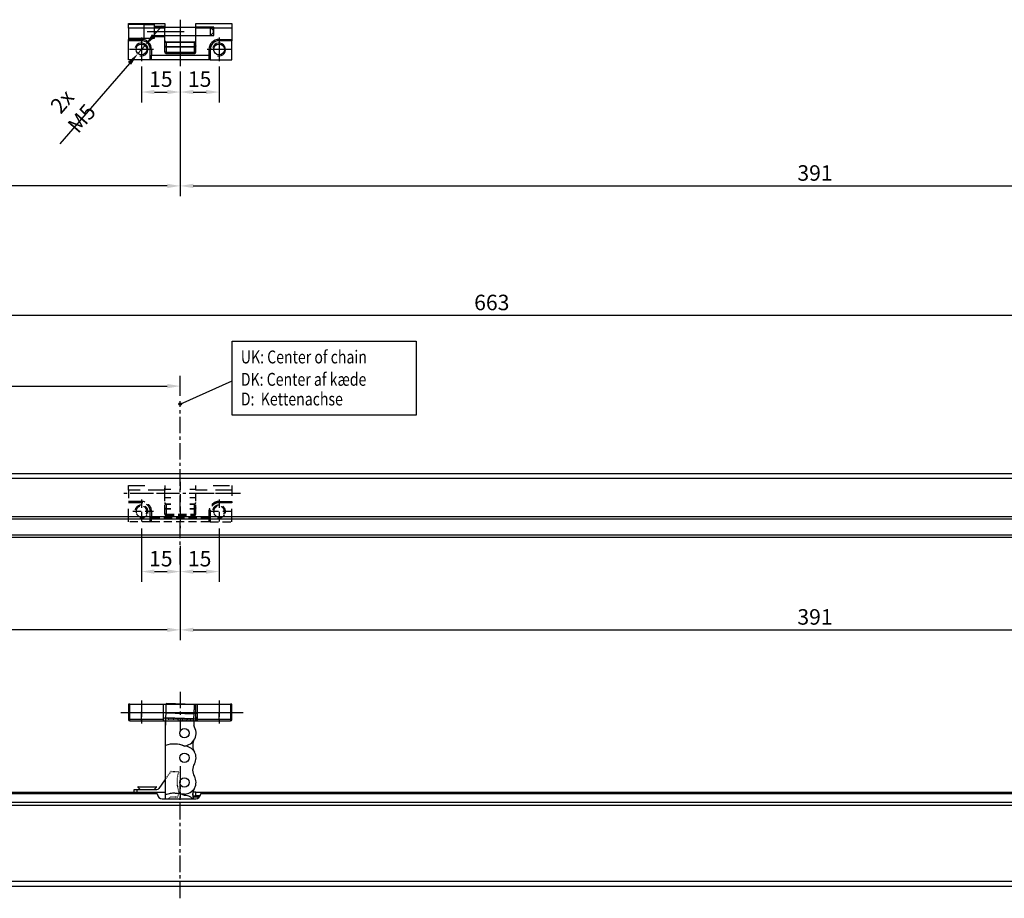
# Model space of a CAD drawing. Units: millimetres. Extents: x 890006 to 893659, y 1141338 to 1144126.
# Drawn here: x 891002 to 891383, y 1142729 to 1143069 of the extents above; entities that cross this region are included whole.
import ezdxf

# ---------------------------------------------------------------- set-up
doc = ezdxf.new("R2010")
doc.units = ezdxf.units.MM
for name, pattern in [('CENTER', [10.16, 6.35, -1.27, 1.27, -1.27]), ('CENTER2', [28.575, 19.05, -3.175, 3.175, -3.175]), ('DASHDOT', [0.5, 0.25, -0.25, 0, 0]), ('HIDDEN', [9.525, 6.35, -3.175]), ('HIDDEN2', [4.7625, 3.175, -1.5875]), ('PUNKT', [0.4, 0.15, -0.25]), ('SLDUSER-DASHED0', [1.905, 1.27, -0.635])]:
    doc.linetypes.add(name, pattern=pattern)
for name, color, linetype in [('1', 7, 'Continuous'), ('CENTER', 1, 'CENTER2'), ('CHAIN', 74, 'Continuous'), ('CHAIN_BRACKET', 30, 'Continuous'), ('MOTOR', 150, 'Continuous'), ('MOTOR_BRACKET', 30, 'Continuous'), ('Positionen', 7, 'Continuous')]:
    doc.layers.add(name, color=color, linetype=linetype)
doc.styles.add('ROMANS', font='romans.shx', dxfattribs={"width": 0.8})
doc.dimstyles.new('1. WINDOWMASTER', dxfattribs={"dimscale": 2, "dimtxt": 3, "dimasz": 2.5, "dimexe": 2, "dimexo": 1, "dimgap": 1, "dimtad": 1, "dimdec": 1, "dimrnd": 0.5, "dimdsep": 46, "dimtxsty": 'ROMANS', "dimcen": 1, "dimclrd": 252, "dimclre": 252, "dimclrt": 7, "dimadec": 0, "dimazin": 0, "dimtfac": 1, "dimtdec": 1, "dimtmove": 0, "dimatfit": 0, "dimfxl": 1, "dimtolj": 1, "dimtzin": 0, "dimarcsym": 0})

# ---------------------------------------------------------------- blocks, each defined once
blk = doc.blocks.new('WAB 801 01 (back partly hidden)')
at = {"color": 1, "linetype": 'CENTER'}
for p, q in [((912514.36, 1146224.24), (912534.23, 1146224.24)), ((912540.36, 1146224.24), (912560.23, 1146224.24))]:
    blk.add_line(p, q, dxfattribs=at)
at = {"layer": 'CENTER', "color": 8, "linetype": 'HIDDEN2'}
for p, q in [((912522.66, 1146231.99), (912522.66, 1146235.83)), ((912537.66, 1146231.99), (912537.66, 1146237.73)), ((912552.66, 1146231.99), (912552.66, 1146235.83)), ((912518.06, 1146231.24), (912527.25, 1146231.24)), ((912522.66, 1146226.64), (912522.66, 1146231.99)), ((912537.66, 1146219.72), (912537.66, 1146231.99)), ((912548.06, 1146231.24), (912557.25, 1146231.24)), ((912552.66, 1146226.64), (912552.66, 1146231.99))]:
    blk.add_line(p, q, dxfattribs=at)
at = {"layer": 'CHAIN_BRACKET', "color": 8, "linetype": 'HIDDEN2'}
for p, q in [((912526.06, 1146235.24), (912517.66, 1146235.24)), ((912517.66, 1146235.24), (912517.66, 1146231.99)), ((912526.06, 1146235.24), (912526.56, 1146235.24)), ((912526.06, 1146231.99), (912526.06, 1146235.24)), ((912526.56, 1146235.24), (912548.76, 1146235.24)), ((912526.56, 1146233.51), (912526.56, 1146235.24)), ((912548.76, 1146235.24), (912549.26, 1146235.24)), ((912548.76, 1146235.24), (912548.76, 1146233.51)), ((912549.26, 1146235.24), (912557.66, 1146235.24)), ((912549.26, 1146235.24), (912549.26, 1146231.99)), ((912557.66, 1146235.24), (912557.66, 1146231.99)), ((912517.66, 1146231.99), (912517.66, 1146230.25)), ((912526.06, 1146231.24), (912526.06, 1146231.99)), ((912526.06, 1146231.24), (912526.56, 1146231.24)), ((912548.76, 1146233.51), (912526.56, 1146233.51)), ((912526.56, 1146231.99), (912526.56, 1146233.51)), ((912526.56, 1146231.24), (912526.56, 1146231.99)), ((912531.66, 1146232.24), (912531.66, 1146231.99)), ((912531.66, 1146232.24), (912532.16, 1146232.24)), ((912531.66, 1146231.99), (912531.66, 1146222.97)), ((912543.16, 1146232.74), (912532.16, 1146232.74)), ((912532.16, 1146232.24), (912532.16, 1146232.74)), ((912543.16, 1146232.24), (912532.16, 1146232.24)), ((912532.16, 1146232.24), (912532.16, 1146231.99)), ((912532.16, 1146231.99), (912532.16, 1146230.37)), ((912543.16, 1146232.24), (912543.16, 1146232.74)), ((912543.16, 1146232.24), (912543.66, 1146232.24)), ((912543.16, 1146231.99), (912543.16, 1146232.24)), ((912543.16, 1146230.37), (912543.16, 1146231.99)), ((912543.66, 1146232.24), (912543.66, 1146231.99)), ((912543.66, 1146231.99), (912543.66, 1146222.97)), ((912548.76, 1146231.99), (912548.76, 1146233.51)), ((912548.76, 1146231.24), (912548.76, 1146231.99)), ((912548.76, 1146231.24), (912549.26, 1146231.24)), ((912549.26, 1146231.99), (912549.26, 1146231.24)), ((912557.66, 1146231.99), (912557.66, 1146230.21)), ((912531.66, 1146230.37), (912532.16, 1146230.37)), ((912532.16, 1146230.37), (912533.98, 1146230.37)), ((912532.16, 1146230.12), (912532.16, 1146230.37))]:
    blk.add_line(p, q, dxfattribs=at)
at = {"layer": 'CHAIN_BRACKET', "color": 8, "linetype": 'HIDDEN'}
for p, q in [((912517.66, 1146227.84), (912522.66, 1146227.84)), ((912517.66, 1146227.34), (912517.66, 1146227.84)), ((912522.66, 1146227.34), (912517.66, 1146227.34)), ((912522.66, 1146227.84), (912522.66, 1146227.34)), ((912533.98, 1146230.12), (912532.16, 1146230.12)), ((912532.16, 1146230.12), (912532.16, 1146228.49)), ((912532.16, 1146228.49), (912533.98, 1146228.49)), ((912532.16, 1146228.24), (912532.16, 1146228.49)), ((912533.98, 1146228.24), (912532.16, 1146228.24)), ((912541.34, 1146230.37), (912543.16, 1146230.37)), ((912543.16, 1146230.12), (912541.34, 1146230.12)), ((912541.34, 1146228.49), (912543.16, 1146228.49)), ((912543.16, 1146228.24), (912541.34, 1146228.24)), ((912543.16, 1146230.37), (912543.66, 1146230.37)), ((912543.16, 1146230.12), (912543.16, 1146230.37)), ((912543.16, 1146228.49), (912543.16, 1146230.12)), ((912543.16, 1146228.24), (912543.16, 1146228.49)), ((912552.66, 1146227.34), (912552.66, 1146227.84)), ((912552.66, 1146227.84), (912557.66, 1146227.84)), ((912552.66, 1146227.34), (912557.66, 1146227.34)), ((912517.66, 1146222.97), (912517.66, 1146225.15)), ((912533.98, 1146225.79), (912531.66, 1146225.79)), ((912543.66, 1146225.79), (912541.34, 1146225.79)), ((912543.66, 1146226.24), (912543.66, 1146226.24)), ((912543.66, 1146226.24), (912543.66, 1146226.24)), ((912543.66, 1146226.24), (912543.66, 1146222.24)), ((912557.66, 1146222.97), (912557.66, 1146226.14)), ((912517.66, 1146222.97), (912531.66, 1146222.97)), ((912517.66, 1146221.24), (912517.66, 1146222.97)), ((912524.89, 1146221.24), (912517.66, 1146221.24)), ((912531.66, 1146222.97), (912531.66, 1146221.24)), ((912531.66, 1146222.69), (912533.98, 1146222.69)), ((912541.34, 1146222.69), (912543.66, 1146222.69)), ((912543.66, 1146222.97), (912557.66, 1146222.97)), ((912543.66, 1146221.24), (912543.66, 1146222.97)), ((912543.66, 1146222.24), (912543.66, 1146222.24)), ((912557.66, 1146221.24), (912549, 1146221.24)), ((912557.66, 1146222.97), (912557.66, 1146221.24))]:
    blk.add_line(p, q, dxfattribs=at)
at = {"layer": 'CHAIN_BRACKET', "color": 8, "linetype": 'HIDDEN', "flags": 128}
for points in [[(912531.66, 1146229.87), (912531.67, 1146229.92), (912531.7, 1146229.97), (912531.74, 1146230.01), (912531.81, 1146230.05), (912531.88, 1146230.08), (912531.97, 1146230.1), (912532.06, 1146230.12), (912532.16, 1146230.12)], [(912531.66, 1146228.24), (912531.67, 1146228.29), (912531.7, 1146228.33), (912531.74, 1146228.38), (912531.81, 1146228.41), (912531.88, 1146228.44), (912531.97, 1146228.47), (912532.06, 1146228.48), (912532.16, 1146228.49)], [(912543.16, 1146230.12), (912543.26, 1146230.12), (912543.35, 1146230.1), (912543.44, 1146230.08), (912543.51, 1146230.05), (912543.58, 1146230.01), (912543.62, 1146229.97), (912543.65, 1146229.92), (912543.66, 1146229.87)], [(912543.16, 1146228.49), (912543.26, 1146228.48), (912543.35, 1146228.47), (912543.44, 1146228.44), (912543.51, 1146228.41), (912543.58, 1146228.38), (912543.62, 1146228.33), (912543.65, 1146228.29), (912543.66, 1146228.24)]]:
    blk.add_lwpolyline(points, dxfattribs=at)
at = {"layer": 'CHAIN_BRACKET', "color": 8, "linetype": 'HIDDEN2'}
for centre, radius, start, end in [((912522.66, 1146231.24), 2.5, 162.5555, 345), ((912522.66, 1146231.24), 2.5, 75, 162.5555), ((912522.66, 1146231.24), 2.1, 159.0911, 20.9089), ((912522.66, 1146231.24), 2.1, 20.9089, 159.0911), ((912522.66, 1146231.24), 3.4, 270, 0), ((912522.66, 1146231.24), 3.9, 270, 0), ((912532.16, 1146232.24), 0.5, 90, 180), ((912543.16, 1146232.24), 0.5, 0, 90), ((912552.66, 1146231.24), 3.9, 180, 270), ((912552.66, 1146231.24), 3.4, 180, 270), ((912552.66, 1146231.24), 2.5, 162.5555, 345), ((912552.66, 1146231.24), 2.5, 75, 162.5555), ((912552.66, 1146231.24), 2.1, 159.0911, 20.9089), ((912552.66, 1146231.24), 2.1, 20.9089, 159.0911)]:
    blk.add_arc(centre, radius, start, end, dxfattribs=at)
at = {"layer": 'CHAIN_BRACKET', "color": 8, "linetype": 'HIDDEN'}
for centre, start, end in [((912532.16, 1146227.74), 90, 180), ((912543.16, 1146227.74), 0, 90)]:
    blk.add_arc(centre, 0.5, start, end, dxfattribs=at)
blk = doc.blocks.new('chain top')
at = {"color": 1}
blk.add_line((912583.49, 1145067.98), (912596.48, 1145067.52), dxfattribs=at)
at = {"color": 8, "linetype": 'DASHDOT'}
blk.add_line((912584.4, 1145065.45), (912595.39, 1145065.06), dxfattribs=at)
at = {"color": 1, "linetype": 'CENTER'}
blk.add_line((912590.09, 1145047.23), (912590.09, 1145034.91), dxfattribs=at)
at = {"layer": 'CHAIN', "linetype": 'Continuous', "lineweight": 25}
for p, q in [((912595.6, 1145070.98), (912584.61, 1145071.36)), ((912584.48, 1145067.7), (912584.42, 1145066.03)), ((912584.42, 1145066.03), (912595.41, 1145065.65)), ((912595.47, 1145067.32), (912584.48, 1145067.7)), ((912584.49, 1145068.02), (912595.48, 1145067.64)), ((912595.41, 1145065.65), (912595.47, 1145067.32)), ((912584.21, 1145064.46), (912584.21, 1145056.85)), ((912584.41, 1145065.69), (912584.22, 1145060.2)), ((912595.4, 1145065.31), (912584.41, 1145065.69)), ((912595.4, 1145065.31), (912595.32, 1145062.81)), ((912584.22, 1145060.2), (912584.21, 1145055.19)), ((912584.21, 1145055.19), (912584.21, 1145054.94)), ((912584.42, 1145055.19), (912584.21, 1145055.19)), ((912584.21, 1145054.94), (912584.21, 1145036.4)), ((912584.21, 1145036.4), (912584.21, 1145035.89)), ((912584.21, 1145035.89), (912584.21, 1145034.58))]:
    blk.add_line(p, q, dxfattribs=at)
at = {"layer": 'CHAIN', "linetype": 'Continuous', "lineweight": 25, "flags": 128}
for points in [[(912584.61, 1145071.36), (912584.61, 1145071.35), (912584.6, 1145071.24), (912584.6, 1145071.01), (912584.58, 1145070.69), (912584.57, 1145070.28), (912584.55, 1145069.79), (912584.53, 1145069.23), (912584.51, 1145068.64), (912584.49, 1145068.02)], [(912595.48, 1145067.64), (912595.51, 1145068.25), (912595.53, 1145068.85), (912595.55, 1145069.4), (912595.56, 1145069.89), (912595.58, 1145070.31), (912595.59, 1145070.63), (912595.6, 1145070.85), (912595.6, 1145070.96), (912595.6, 1145070.98)], [(912584.41, 1145065.69), (912584.41, 1145065.73), (912584.41, 1145065.78), (912584.41, 1145065.82), (912584.42, 1145065.86), (912584.42, 1145065.91), (912584.42, 1145065.95), (912584.42, 1145065.99), (912584.42, 1145066.03)], [(912584.48, 1145067.7), (912584.48, 1145067.74), (912584.48, 1145067.78), (912584.48, 1145067.82), (912584.48, 1145067.86), (912584.49, 1145067.9), (912584.49, 1145067.94), (912584.49, 1145067.98), (912584.49, 1145068.02)], [(912595.47, 1145067.32), (912595.47, 1145067.36), (912595.48, 1145067.4), (912595.48, 1145067.43), (912595.48, 1145067.47), (912595.48, 1145067.51), (912595.48, 1145067.56), (912595.48, 1145067.6), (912595.48, 1145067.64)], [(912595.41, 1145065.65), (912595.41, 1145065.61), (912595.41, 1145065.57), (912595.41, 1145065.52), (912595.41, 1145065.48), (912595.41, 1145065.44), (912595.41, 1145065.39), (912595.4, 1145065.35), (912595.4, 1145065.31)]]:
    blk.add_lwpolyline(points, dxfattribs=at)
at = {"layer": 'CHAIN', "linetype": 'Continuous', "lineweight": 25}
for centre, radius in [((912591.71, 1145059.93), 1.8), ((912591.71, 1145059.93), 1.79), ((912591.71, 1145050.41), 1.79), ((912591.71, 1145040.88), 1.79)]:
    blk.add_circle(centre, radius, dxfattribs=at)
for centre, radius, start, end in [((912584.46, 1145064.46), 0.25, 110.6855, 180), ((912591.21, 1145059.95), 5, 274.2289, 34.8699), ((912596.33, 1145063.09), 1, 178, 211.5573), ((912584.46, 1145054.94), 0.25, 109.4712, 180), ((912587.71, 1145045.74), 10, 66.4218, 109.4712), ((912587.71, 1145045.74), 10, 67.2382, 109.2338), ((912591.71, 1145050.41), 4.5, 329.2341, 90), ((912599.71, 1145055.17), 4.81, 157.0438, 210.7659), ((912599.71, 1145045.65), 4.81, 149.2341, 210.7659), ((912591.71, 1145040.88), 4.5, 270, 30.7659), ((912584.46, 1145036.4), 0.25, 180, 288.486), ((912584.46, 1145035.89), 0.25, 109.4712, 180), ((912587.71, 1145026.69), 10, 66.4218, 109.4712), ((912587.71, 1145026.67), 10, 75.1729, 108.486), ((912591.71, 1145012.29), 24.1, 90, 93.4285), ((912591.71, 1145031.36), 4.5, 45.623, 90), ((912599.71, 1145036.12), 4.81, 149.2341, 198.7487)]:
    blk.add_arc(centre, radius, start, end, dxfattribs=at)
blk = doc.blocks.new('*D53')
at = {"color": 252, "lineweight": -2, "transparency": 16777216}
for p, q in [((891064.57, 1142855.85), (891064.57, 1142828.56)), ((890814.57, 1142842.46), (890814.57, 1142828.56)), ((891059.57, 1142832.56), (890819.57, 1142832.56))]:
    blk.add_line(p, q, dxfattribs=at)
at = {"color": 252, "transparency": 16777216}
for points in [[(890819.57, 1142833.39), (890819.57, 1142831.72), (890814.57, 1142832.56)], [(891059.57, 1142833.39), (891059.57, 1142831.72), (891064.57, 1142832.56)]]:
    blk.add_solid(points, dxfattribs=at)
at = {"layer": 'DEFPOINTS', "color": 0, "transparency": 16777216}
for p in [(891064.57, 1142857.85), (890814.57, 1142844.46), (890814.57, 1142832.56)]:
    blk.add_point(p, dxfattribs=at)
at = {"color": 7, "transparency": 16777216, "insert": (890939.57, 1142837.56), "char_height": 6, "attachment_point": 5, "style": 'ROMANS'}
blk.add_mtext('\\A1;250', dxfattribs=at)
blk = doc.blocks.new('*D54')
at = {"color": 252, "lineweight": -2, "transparency": 16777216}
for p, q in [((891064.57, 1142855.85), (891064.57, 1142828.56)), ((891455.57, 1142842.46), (891455.57, 1142828.56)), ((891069.57, 1142832.56), (891450.57, 1142832.56))]:
    blk.add_line(p, q, dxfattribs=at)
at = {"color": 252, "transparency": 16777216}
for points in [[(891069.57, 1142833.39), (891069.57, 1142831.72), (891064.57, 1142832.56)], [(891450.57, 1142833.39), (891450.57, 1142831.72), (891455.57, 1142832.56)]]:
    blk.add_solid(points, dxfattribs=at)
at = {"layer": 'DEFPOINTS', "color": 0, "transparency": 16777216}
for p in [(891064.57, 1142857.85), (891455.57, 1142844.46), (891455.57, 1142832.56)]:
    blk.add_point(p, dxfattribs=at)
at = {"color": 7, "transparency": 16777216, "insert": (891310.07, 1142837.56), "char_height": 6, "attachment_point": 5, "style": 'ROMANS'}
blk.add_mtext('\\A1;391', dxfattribs=at)
blk = doc.blocks.new('*D142')
at = {"color": 252, "lineweight": -2, "transparency": 16777216}
for p, q in [((891049.57, 1142871.75), (891049.57, 1142851.09)), ((891064.57, 1142865.1), (891064.57, 1142851.09)), ((891054.57, 1142855.09), (891059.57, 1142855.09))]:
    blk.add_line(p, q, dxfattribs=at)
at = {"color": 252, "transparency": 16777216}
for points in [[(891054.57, 1142855.92), (891054.57, 1142854.26), (891049.57, 1142855.09)], [(891059.57, 1142855.92), (891059.57, 1142854.26), (891064.57, 1142855.09)]]:
    blk.add_solid(points, dxfattribs=at)
at = {"layer": 'DEFPOINTS', "color": 0, "transparency": 16777216}
for p in [(891049.57, 1142873.75), (891064.57, 1142867.1), (891064.57, 1142855.09)]:
    blk.add_point(p, dxfattribs=at)
at = {"color": 7, "transparency": 16777216, "insert": (891057.07, 1142860.09), "char_height": 6, "attachment_point": 5, "style": 'ROMANS'}
blk.add_mtext('\\A1;15', dxfattribs=at)
blk = doc.blocks.new('*D143')
at = {"color": 252, "lineweight": -2, "transparency": 16777216}
for p, q in [((891079.57, 1142871.75), (891079.57, 1142851.09)), ((891064.57, 1142865.1), (891064.57, 1142851.09)), ((891069.57, 1142855.09), (891074.57, 1142855.09))]:
    blk.add_line(p, q, dxfattribs=at)
at = {"color": 252, "transparency": 16777216}
for points in [[(891069.57, 1142855.92), (891069.57, 1142854.26), (891064.57, 1142855.09)], [(891074.57, 1142855.92), (891074.57, 1142854.26), (891079.57, 1142855.09)]]:
    blk.add_solid(points, dxfattribs=at)
at = {"layer": 'DEFPOINTS', "color": 0, "transparency": 16777216}
for p in [(891079.57, 1142873.75), (891064.57, 1142867.1), (891079.57, 1142855.09)]:
    blk.add_point(p, dxfattribs=at)
at = {"color": 7, "transparency": 16777216, "insert": (891072.07, 1142860.09), "char_height": 6, "attachment_point": 5, "style": 'ROMANS'}
blk.add_mtext('\\A1;15', dxfattribs=at)
blk = doc.blocks.new('*D55')
at = {"color": 252, "lineweight": -2, "transparency": 16777216}
for p, q in [((890803.57, 1142891.34), (890803.57, 1142958.21)), ((891466.57, 1142891.34), (891466.57, 1142958.21)), ((891461.57, 1142954.21), (890808.57, 1142954.21))]:
    blk.add_line(p, q, dxfattribs=at)
at = {"color": 252, "transparency": 16777216}
for points in [[(890808.57, 1142955.05), (890808.57, 1142953.38), (890803.57, 1142954.21)], [(891461.57, 1142955.05), (891461.57, 1142953.38), (891466.57, 1142954.21)]]:
    blk.add_solid(points, dxfattribs=at)
at = {"layer": 'DEFPOINTS', "color": 0, "transparency": 16777216}
for p in [(890803.57, 1142954.21), (890803.57, 1142889.34), (891466.57, 1142889.34)]:
    blk.add_point(p, dxfattribs=at)
at = {"color": 7, "transparency": 16777216, "insert": (891185.07, 1142959.21), "char_height": 6, "attachment_point": 5, "style": 'ROMANS'}
blk.add_mtext('\\A1;663', dxfattribs=at)
blk = doc.blocks.new('*D56')
at = {"color": 252, "lineweight": -2, "transparency": 16777216}
for p, q in [((890803.57, 1142891.34), (890803.57, 1142930.85)), ((891064.57, 1142923.06), (891064.57, 1142930.85)), ((890808.57, 1142926.85), (891059.57, 1142926.85))]:
    blk.add_line(p, q, dxfattribs=at)
at = {"color": 252, "transparency": 16777216}
for points in [[(890808.57, 1142927.69), (890808.57, 1142926.02), (890803.57, 1142926.85)], [(891059.57, 1142927.69), (891059.57, 1142926.02), (891064.57, 1142926.85)]]:
    blk.add_solid(points, dxfattribs=at)
at = {"layer": 'DEFPOINTS', "color": 0, "transparency": 16777216}
for p in [(891064.57, 1142926.85), (891064.57, 1142921.06), (890803.57, 1142889.34)]:
    blk.add_point(p, dxfattribs=at)
at = {"color": 7, "transparency": 16777216, "insert": (890934.07, 1142931.85), "char_height": 6, "attachment_point": 5, "style": 'ROMANS'}
blk.add_mtext('\\A1;261', dxfattribs=at)
blk = doc.blocks.new('*D60')
at = {"color": 252, "lineweight": -2, "transparency": 16777216}
for p, q in [((891064.57, 1143048.59), (891064.57, 1143000.3)), ((890814.57, 1143021.2), (890814.57, 1143000.3)), ((891059.57, 1143004.3), (890819.57, 1143004.3))]:
    blk.add_line(p, q, dxfattribs=at)
at = {"color": 252, "transparency": 16777216}
for points in [[(890819.57, 1143005.14), (890819.57, 1143003.47), (890814.57, 1143004.3)], [(891059.57, 1143005.14), (891059.57, 1143003.47), (891064.57, 1143004.3)]]:
    blk.add_solid(points, dxfattribs=at)
at = {"layer": 'DEFPOINTS', "color": 0, "transparency": 16777216}
for p in [(891064.57, 1143050.59), (890814.57, 1143023.2), (890814.57, 1143004.3)]:
    blk.add_point(p, dxfattribs=at)
at = {"color": 7, "transparency": 16777216, "insert": (890939.57, 1143009.3), "char_height": 6, "attachment_point": 5, "style": 'ROMANS'}
blk.add_mtext('\\A1;250', dxfattribs=at)
blk = doc.blocks.new('*D61')
at = {"color": 252, "lineweight": -2, "transparency": 16777216}
for p, q in [((891064.57, 1143048.59), (891064.57, 1143000.3)), ((891455.57, 1143021.2), (891455.57, 1143000.3)), ((891069.57, 1143004.3), (891450.57, 1143004.3))]:
    blk.add_line(p, q, dxfattribs=at)
at = {"color": 252, "transparency": 16777216}
for points in [[(891069.57, 1143005.14), (891069.57, 1143003.47), (891064.57, 1143004.3)], [(891450.57, 1143005.14), (891450.57, 1143003.47), (891455.57, 1143004.3)]]:
    blk.add_solid(points, dxfattribs=at)
at = {"layer": 'DEFPOINTS', "color": 0, "transparency": 16777216}
for p in [(891064.57, 1143050.59), (891455.57, 1143023.2), (891455.57, 1143004.3)]:
    blk.add_point(p, dxfattribs=at)
at = {"color": 7, "transparency": 16777216, "insert": (891310.07, 1143009.3), "char_height": 6, "attachment_point": 5, "style": 'ROMANS'}
blk.add_mtext('\\A1;391', dxfattribs=at)
blk = doc.blocks.new('*D62')
at = {"color": 252, "lineweight": -2, "transparency": 16777216}
for p, q in [((891049.57, 1143050.49), (891049.57, 1143036.62)), ((891064.57, 1143048.59), (891064.57, 1143036.62)), ((891054.57, 1143040.62), (891059.57, 1143040.62))]:
    blk.add_line(p, q, dxfattribs=at)
at = {"color": 252, "transparency": 16777216}
for points in [[(891054.57, 1143041.45), (891054.57, 1143039.79), (891049.57, 1143040.62)], [(891059.57, 1143041.45), (891059.57, 1143039.79), (891064.57, 1143040.62)]]:
    blk.add_solid(points, dxfattribs=at)
at = {"layer": 'DEFPOINTS', "color": 0, "transparency": 16777216}
for p in [(891049.57, 1143052.49), (891064.57, 1143050.59), (891064.57, 1143040.62)]:
    blk.add_point(p, dxfattribs=at)
at = {"color": 7, "transparency": 16777216, "insert": (891057.07, 1143045.62), "char_height": 6, "attachment_point": 5, "style": 'ROMANS'}
blk.add_mtext('\\A1;15', dxfattribs=at)
blk = doc.blocks.new('*D63')
at = {"color": 252, "lineweight": -2, "transparency": 16777216}
for p, q in [((891064.57, 1143048.59), (891064.57, 1143036.62)), ((891079.57, 1143050.49), (891079.57, 1143036.62)), ((891069.57, 1143040.62), (891074.57, 1143040.62))]:
    blk.add_line(p, q, dxfattribs=at)
at = {"color": 252, "transparency": 16777216}
for points in [[(891069.57, 1143041.45), (891069.57, 1143039.79), (891064.57, 1143040.62)], [(891074.57, 1143041.45), (891074.57, 1143039.79), (891079.57, 1143040.62)]]:
    blk.add_solid(points, dxfattribs=at)
at = {"layer": 'DEFPOINTS', "color": 0, "transparency": 16777216}
for p in [(891079.57, 1143052.49), (891064.57, 1143050.59), (891079.57, 1143040.62)]:
    blk.add_point(p, dxfattribs=at)
at = {"color": 7, "transparency": 16777216, "insert": (891072.07, 1143045.62), "char_height": 6, "attachment_point": 5, "style": 'ROMANS'}
blk.add_mtext('\\A1;15', dxfattribs=at)
blk = doc.blocks.new('WAB 801 front')
at = {"layer": 'CENTER'}
for p, q in [((226460.45, 265119.11), (226460.45, 265137.12)), ((226445.45, 265126.03), (226445.45, 265135.22)), ((226475.45, 265126.03), (226475.45, 265135.22)), ((226440.85, 265130.63), (226450.05, 265130.63)), ((226470.85, 265130.63), (226480.05, 265130.63))]:
    blk.add_line(p, q, dxfattribs=at)
at = {"layer": 'CHAIN_BRACKET', "linetype": 'Continuous'}
for p, q in [((226448.85, 265134.63), (226440.45, 265134.63)), ((226440.45, 265134.63), (226440.45, 265127.23)), ((226448.85, 265134.63), (226449.35, 265134.63)), ((226448.85, 265130.63), (226448.85, 265134.63)), ((226449.35, 265134.63), (226471.55, 265134.63)), ((226449.35, 265132.89), (226449.35, 265134.63)), ((226471.55, 265132.89), (226449.35, 265132.89)), ((226449.35, 265130.63), (226449.35, 265132.89)), ((226465.95, 265132.13), (226454.95, 265132.13)), ((226454.95, 265131.63), (226454.95, 265132.13)), ((226465.95, 265131.63), (226465.95, 265132.13)), ((226471.55, 265134.63), (226472.05, 265134.63)), ((226471.55, 265134.63), (226471.55, 265132.89)), ((226471.55, 265130.63), (226471.55, 265132.89)), ((226472.05, 265134.63), (226480.45, 265134.63)), ((226472.05, 265134.63), (226472.05, 265130.63)), ((226480.45, 265134.63), (226480.45, 265127.23)), ((226448.85, 265130.63), (226449.35, 265130.63)), ((226454.45, 265131.63), (226454.45, 265122.36)), ((226454.45, 265131.63), (226454.95, 265131.63)), ((226454.45, 265129.76), (226454.95, 265129.76)), ((226465.95, 265131.63), (226454.95, 265131.63)), ((226454.95, 265131.63), (226454.95, 265129.76)), ((226454.95, 265129.76), (226465.95, 265129.76)), ((226454.95, 265129.51), (226454.95, 265129.76)), ((226465.95, 265129.51), (226454.95, 265129.51)), ((226454.95, 265129.51), (226454.95, 265127.88)), ((226465.95, 265131.63), (226466.45, 265131.63)), ((226465.95, 265129.76), (226465.95, 265131.63)), ((226465.95, 265129.76), (226466.45, 265129.76)), ((226465.95, 265129.51), (226465.95, 265129.76)), ((226465.95, 265127.88), (226465.95, 265129.51)), ((226466.45, 265131.63), (226466.45, 265122.36)), ((226471.55, 265130.63), (226472.05, 265130.63)), ((226440.45, 265127.23), (226445.45, 265127.23)), ((226440.45, 265126.73), (226440.45, 265127.23)), ((226445.45, 265126.73), (226440.45, 265126.73)), ((226440.45, 265122.36), (226440.45, 265126.73)), ((226445.45, 265127.23), (226445.45, 265126.73)), ((226454.95, 265127.88), (226465.95, 265127.88)), ((226454.95, 265127.63), (226454.95, 265127.88)), ((226465.95, 265127.63), (226454.95, 265127.63)), ((226465.95, 265127.63), (226465.95, 265127.88)), ((226475.45, 265126.73), (226475.45, 265127.23)), ((226475.45, 265127.23), (226480.45, 265127.23)), ((226475.45, 265126.73), (226480.45, 265126.73)), ((226480.45, 265127.23), (226480.45, 265126.73)), ((226480.45, 265122.36), (226480.45, 265126.73)), ((226440.45, 265122.36), (226454.45, 265122.36)), ((226440.45, 265120.63), (226440.45, 265122.36)), ((226454.45, 265122.36), (226454.45, 265120.63)), ((226466.45, 265122.36), (226480.45, 265122.36)), ((226466.45, 265120.63), (226466.45, 265122.36)), ((226480.45, 265122.36), (226480.45, 265120.63)), ((226454.45, 265120.63), (226440.45, 265120.63)), ((226480.45, 265120.63), (226466.45, 265120.63))]:
    blk.add_line(p, q, dxfattribs=at)
at = {"layer": 'CHAIN_BRACKET'}
for p, q in [((226454.45, 265125.23), (226447.45, 265125.23)), ((226447.45, 265125.23), (226447.45, 265122.03)), ((226448.75, 265125.18), (226447.72, 265124.14)), ((226454.45, 265125.18), (226448.75, 265125.18)), ((226448.75, 265125.18), (226448.75, 265122.08)), ((226466.45, 265125.18), (226454.45, 265125.18)), ((226470.45, 265125.63), (226466.45, 265125.63)), ((226470.45, 265125.23), (226466.45, 265125.23)), ((226470.45, 265125.18), (226466.45, 265125.18)), ((226480.45, 265126.25), (226470.45, 265126.25)), ((226470.45, 265126.25), (226470.45, 265121)), ((226474.58, 265126.21), (226470.45, 265126.21)), ((226474.58, 265121.04), (226474.58, 265126.21)), ((226447.45, 265122.03), (226454.45, 265122.03)), ((226447.72, 265123.11), (226447.72, 265124.14)), ((226447.72, 265123.11), (226448.75, 265122.08)), ((226448.75, 265122.08), (226454.45, 265122.08)), ((226454.45, 265122.08), (226466.45, 265122.08)), ((226466.45, 265122.08), (226470.45, 265122.08)), ((226466.45, 265122.03), (226470.45, 265122.03)), ((226470.45, 265121.63), (226466.45, 265121.63)), ((226470.45, 265121.04), (226474.58, 265121.04)), ((226470.45, 265121), (226480.45, 265121))]:
    blk.add_line(p, q, dxfattribs=at)
at = {"layer": 'CHAIN_BRACKET', "linetype": 'SLDUSER-DASHED0'}
for p, q in [((226466.45, 265125.63), (226466.45, 265125.63)), ((226466.45, 265125.63), (226466.45, 265125.63)), ((226466.45, 265125.63), (226466.45, 265121.63)), ((226466.45, 265121.63), (226466.45, 265121.63))]:
    blk.add_line(p, q, dxfattribs=at)
at = {"layer": 'CHAIN_BRACKET', "linetype": 'Continuous', "flags": 128}
for points in [[(226454.45, 265129.26), (226454.46, 265129.31), (226454.49, 265129.36), (226454.53, 265129.4), (226454.6, 265129.44), (226454.67, 265129.47), (226454.76, 265129.49), (226454.85, 265129.51), (226454.95, 265129.51)], [(226465.95, 265129.51), (226466.05, 265129.51), (226466.14, 265129.49), (226466.23, 265129.47), (226466.3, 265129.44), (226466.37, 265129.4), (226466.41, 265129.36), (226466.44, 265129.31), (226466.45, 265129.26)], [(226454.45, 265127.63), (226454.46, 265127.67), (226454.49, 265127.72), (226454.53, 265127.76), (226454.6, 265127.8), (226454.67, 265127.83), (226454.76, 265127.86), (226454.85, 265127.87), (226454.95, 265127.88)], [(226465.95, 265127.88), (226466.05, 265127.87), (226466.14, 265127.86), (226466.23, 265127.83), (226466.3, 265127.8), (226466.37, 265127.76), (226466.41, 265127.72), (226466.44, 265127.67), (226466.45, 265127.63)]]:
    blk.add_lwpolyline(points, dxfattribs=at)
at = {"layer": 'CHAIN_BRACKET', "linetype": 'Continuous'}
for centre in [(226445.45, 265130.63), (226475.45, 265130.63)]:
    blk.add_circle(centre, 2.1, dxfattribs=at)
at = {"layer": 'CHAIN_BRACKET'}
for centre in [(226445.45, 265130.63), (226475.45, 265130.63)]:
    blk.add_arc(centre, 2.5, 75, 345, dxfattribs=at)
at = {"layer": 'CHAIN_BRACKET', "linetype": 'Continuous'}
for centre, radius, start, end in [((226454.95, 265131.63), 0.5, 90, 180), ((226465.95, 265131.63), 0.5, 0, 90), ((226445.45, 265130.63), 3.4, 270, 0), ((226445.45, 265130.63), 3.9, 270, 0), ((226475.45, 265130.63), 3.9, 180, 270), ((226475.45, 265130.63), 3.4, 180, 270), ((226454.95, 265127.13), 0.5, 90, 180), ((226465.95, 265127.13), 0.5, 0, 90)]:
    blk.add_arc(centre, radius, start, end, dxfattribs=at)
blk = doc.blocks.new('*D69')
at = {"layer": 'DEFPOINTS', "color": 0, "transparency": 16777216}
for p in [(891048.22, 1143055.49), (891050.97, 1143058.66)]:
    blk.add_point(p, dxfattribs=at)
at = {"layer": 'MOTOR_BRACKET', "color": 252, "lineweight": -2, "transparency": 16777216}
for p, q in [((891054.25, 1143062.43), (891057.53, 1143066.21)), ((891050.97, 1143058.66), (891048.22, 1143055.49)), ((891044.94, 1143051.71), (891017.95, 1143020.64))]:
    blk.add_line(p, q, dxfattribs=at)
at = {"layer": 'MOTOR_BRACKET', "color": 252, "transparency": 16777216}
for points in [[(891053.62, 1143062.98), (891054.88, 1143061.89), (891050.97, 1143058.66)], [(891044.31, 1143052.26), (891045.57, 1143051.16), (891048.22, 1143055.49)]]:
    blk.add_solid(points, dxfattribs=at)
at = {"layer": 'MOTOR_BRACKET', "color": 7, "transparency": 16777216, "insert": (891022.68, 1143033.71), "char_height": 6, "attachment_point": 5, "rotation": 49.0248, "style": 'ROMANS'}
blk.add_mtext('\\A1;2x M5', dxfattribs=at)
blk = doc.blocks.new('Positionspunkt (weiß)')
at = {"layer": 'Positionen', "color": 7}
for radius in [0.5, 0.45, 0.4, 0.35, 0.3, 0.25, 0.2, 0.15, 0.1, 0.05]:
    blk.add_circle((268.93, 239.15), radius, dxfattribs=at)
blk = doc.blocks.new('A$C27C4249E')
at = {"color": 7}
blk.add_lwpolyline([(20.64, 28.6), (91.8, 28.6), (91.8, 0), (20.64, 0)], close=True, dxfattribs=at)
at = {"layer": 'Positionen', "color": 7}
blk.add_lwpolyline([(0.5, 4.3), (20.64, 13.32)], dxfattribs=at)
at = {"layer": 'Positionen', "color": 7, "rotation": 110.5393397540135}
blk.add_blockref('Positionspunkt (weiß)', (318.8, -163.63), dxfattribs=at)
at = {"layer": 'Positionen', "color": 7, "style": 'ROMANS', "width": 0.8}
for s, p in [('UK: Center of chain', (23.93, 20.02)), ('DK: Center af kæde', (23.93, 11.36)), ('D:  Kettenachse ', (23.93, 3.75))]:
    blk.add_text(s, height=5, dxfattribs=at).set_placement(p)
blk = doc.blocks.new('WMX 814 (Motor house back chain stroke 600mm)')
at = {"color": 1, "linetype": 'CENTER'}
for p, q in [((889372.27, 1142857.85), (889372.27, 1142921.06)), ((889392.27, 1142885.34), (889352.27, 1142885.34))]:
    blk.add_line(p, q, dxfattribs=at)
at = {"layer": 'MOTOR', "linetype": 'Continuous', "lineweight": 25}
for p, q in [((889120.27, 1142893.09), (889765.27, 1142893.09)), ((889765.27, 1142891.09), (889120.27, 1142891.09)), ((889126.57, 1142876.38), (889758.98, 1142876.38)), ((889765.27, 1142875.38), (889120.27, 1142875.38)), ((889120.27, 1142869.34), (889765.27, 1142869.34)), ((889765.27, 1142868.34), (889120.27, 1142868.34))]:
    blk.add_line(p, q, dxfattribs=at)
blk = doc.blocks.new('WMX 814 (Motor house Top chainstroke 600mm)')
at = {"color": 8, "linetype": 'PUNKT', "lineweight": 25}
for p, q in [((889349.01, 1142774.55), (889351.25, 1142777.73)), ((889351.41, 1142777.82), (889354.03, 1142777.82)), ((889350.9, 1142767.67), (889350.46, 1142767.23)), ((889353.68, 1142767.82), (889351.26, 1142767.82))]:
    blk.add_line(p, q, dxfattribs=at)
at = {"color": 1, "linetype": 'CENTER'}
blk.add_line((889354.9, 1142728.7), (889354.9, 1142774.44), dxfattribs=at)
at = {"color": 8, "linetype": 'PUNKT', "lineweight": 25}
for centre, radius, start, end in [((889351.41, 1142777.62), 0.2, 90, 145), ((889366.22, 1142773.86), 12.55, 162.8643, 199.9456), ((889354.03, 1142777.62), 0.2, 342.8643, 90), ((889365.88, 1142764.34), 12.55, 156.0544, 163.2204), ((889354.23, 1142769.51), 0.2, 336.0544, 19.9456), ((889351.26, 1142767.32), 0.5, 90, 135), ((889353.68, 1142768.02), 0.2, 270, 343.2204)]:
    blk.add_arc(centre, radius, start, end, dxfattribs=at)
at = {"layer": 'MOTOR', "linetype": 'Continuous', "lineweight": 25}
for p, q in [((889346.7, 1142771.24), (889349.01, 1142774.55)), ((889102.9, 1142769.82), (889345.89, 1142769.82)), ((889337.09, 1142769.82), (889337.09, 1142770.82)), ((889337.09, 1142770.82), (889338.09, 1142770.82)), ((889338.09, 1142770.82), (889345.88, 1142770.82)), ((889338.09, 1142770.82), (889338.09, 1142769.82)), ((889338.51, 1142771.65), (889339.34, 1142770.82)), ((889339.09, 1142771.65), (889338.51, 1142771.65)), ((889338.58, 1142771.82), (889339.15, 1142771.82)), ((889345.67, 1142771.65), (889339.09, 1142771.65)), ((889339.15, 1142771.82), (889345.6, 1142771.82)), ((889344.84, 1142770.82), (889345.67, 1142771.65)), ((889345.9, 1142769.82), (889345.89, 1142769.82)), ((889345.9, 1142769.82), (889345.9, 1142769.48)), ((889345.94, 1142769.1), (889345.9, 1142769.48)), ((889360.9, 1142769.82), (889359.82, 1142769.82)), ((889360.9, 1142768.32), (889360.9, 1142769.82)), ((889360.9, 1142769.82), (889362.9, 1142769.82)), ((889362.9, 1142769.48), (889362.85, 1142769.1)), ((889362.9, 1142769.82), (889747.9, 1142769.82)), ((889362.9, 1142769.48), (889362.9, 1142769.82)), ((889345.94, 1142769.1), (889102.9, 1142769.1)), ((889102.9, 1142765.88), (889747.9, 1142765.88)), ((889347.9, 1142767.23), (889360.9, 1142767.23)), ((889359.73, 1142768.32), (889360.9, 1142768.32)), ((889362.22, 1142767.82), (889359.8, 1142767.82)), ((889362.08, 1142767.81), (889359.8, 1142767.81)), ((889362.58, 1142768.32), (889360.9, 1142768.32)), ((889362.08, 1142767.69), (889362.08, 1142767.81)), ((889747.9, 1142769.1), (889362.85, 1142769.1)), ((889747.9, 1142764.59), (889102.9, 1142764.59)), ((889102.9, 1142735.32), (889747.9, 1142735.32)), ((889747.9, 1142733.32), (889102.9, 1142733.32))]:
    blk.add_line(p, q, dxfattribs=at)
at = {"layer": 'MOTOR'}
blk.add_line((889345.9, 1142769.82), (889349.01, 1142769.82), dxfattribs=at)
at = {"layer": 'MOTOR', "linetype": 'Continuous', "lineweight": 25}
for centre, radius, start, end in [((889338.58, 1142771.72), 0.1, 90, 225), ((889345.6, 1142771.72), 0.1, 315, 90), ((889345.88, 1142771.82), 1, 270, 325), ((889364.51, 1142768.77), 4.81, 157.3075, 198.7487), ((889356.51, 1142764.01), 4.5, 45.623, 90)]:
    blk.add_arc(centre, radius, start, end, dxfattribs=at)
for centre, major_axis, ratio, start_param, end_param in [((889347.9, 1142769.61), (0, 2.38), 0.8391, 1.784174, 3.141593), ((889360.9, 1142769.61), (0, 2.38), 0.8391, 3.141593, 4.499011), ((889362.08, 1142767.82), (0.5, 0), 0.017455, 4.712389, 4.966762)]:
    blk.add_ellipse(centre, major_axis=major_axis, ratio=ratio, start_param=start_param, end_param=end_param, dxfattribs=at)
blk = doc.blocks.new('WAB 801 01 (bottom)')
at = {"color": 1, "linetype": 'CENTER'}
for p, q in [((912537.66, 1145856.46), (912537.66, 1145866.04)), ((912552.66, 1145853.05), (912552.66, 1145868.31)), ((912567.66, 1145856.46), (912567.66, 1145866.04))]:
    blk.add_line(p, q, dxfattribs=at)
at = {"color": 1}
blk.add_line((912575.58, 1145861.07), (912528.32, 1145861.07), dxfattribs=at)
at = {"layer": 'CHAIN_BRACKET', "linetype": 'Continuous', "lineweight": 25}
for p, q in [((912533.16, 1145863.82), (912532.66, 1145863.82)), ((912532.66, 1145863.82), (912532.66, 1145861.32)), ((912533.16, 1145863.82), (912533.16, 1145864.32)), ((912537.66, 1145864.32), (912533.16, 1145864.32)), ((912533.16, 1145863.82), (912546.66, 1145863.82)), ((912533.16, 1145861.32), (912533.16, 1145863.82)), ((912537.66, 1145863.82), (912537.66, 1145864.32)), ((912542.06, 1145864.32), (912537.66, 1145864.32)), ((912537.66, 1145863.82), (912537.66, 1145861.32)), ((912563.26, 1145864.32), (912542.06, 1145864.32)), ((912546.16, 1145864.25), (912546.16, 1145864.32)), ((912546.16, 1145864.32), (912546.86, 1145864.32)), ((912546.16, 1145863.46), (912546.16, 1145864.25)), ((912546.16, 1145863.03), (912546.16, 1145863.46)), ((912546.16, 1145857.82), (912546.16, 1145863.03)), ((912546.16, 1145863.03), (912546.66, 1145863.03)), ((912546.66, 1145863.82), (912546.66, 1145863.03)), ((912546.87, 1145863.82), (912546.66, 1145863.82)), ((912546.66, 1145863.03), (912546.66, 1145857.82)), ((912558.86, 1145864.32), (912559.16, 1145864.32)), ((912559.16, 1145863.03), (912558.89, 1145863.03)), ((912559.16, 1145864.32), (912559.16, 1145864.25)), ((912559.16, 1145864.25), (912559.16, 1145863.46)), ((912559.16, 1145863.82), (912567.66, 1145863.82)), ((912559.16, 1145863.46), (912559.16, 1145863.03)), ((912559.16, 1145863.03), (912559.16, 1145857.82)), ((912567.66, 1145864.32), (912563.26, 1145864.32)), ((912567.66, 1145864.32), (912567.66, 1145863.82)), ((912572.16, 1145864.32), (912567.66, 1145864.32)), ((912567.66, 1145863.82), (912567.66, 1145861.32)), ((912567.66, 1145863.82), (912572.16, 1145863.82)), ((912572.16, 1145864.32), (912572.16, 1145863.82)), ((912572.16, 1145863.82), (912572.16, 1145861.32)), ((912572.66, 1145863.82), (912572.16, 1145863.82)), ((912572.66, 1145861.43), (912572.66, 1145863.82)), ((912532.66, 1145861.32), (912532.66, 1145860.32)), ((912532.66, 1145860.32), (912532.66, 1145857.82)), ((912532.66, 1145857.82), (912533.16, 1145857.82)), ((912533.16, 1145860.82), (912533.16, 1145861.32)), ((912533.16, 1145860.32), (912533.16, 1145860.82)), ((912533.16, 1145857.82), (912533.16, 1145860.32)), ((912572.16, 1145857.82), (912533.16, 1145857.82)), ((912537.66, 1145860.82), (912537.66, 1145861.32)), ((912546.66, 1145857.82), (912546.16, 1145857.82)), ((912546.66, 1145861.32), (912546.91, 1145861.32)), ((912546.66, 1145859.37), (912546.95, 1145859.37)), ((912546.97, 1145857.82), (912546.66, 1145857.82)), ((912558.16, 1145857.82), (912548.01, 1145857.82)), ((912558.16, 1145857.82), (912558.16, 1145857.99)), ((912558.66, 1145857.82), (912558.16, 1145857.82)), ((912559.16, 1145857.82), (912558.66, 1145857.82)), ((912567.66, 1145861.32), (912567.66, 1145860.82)), ((912572.16, 1145861.32), (912572.16, 1145860.82)), ((912572.16, 1145860.82), (912572.16, 1145860.32)), ((912572.16, 1145860.32), (912572.16, 1145857.82)), ((912572.16, 1145857.82), (912572.66, 1145857.82)), ((912572.66, 1145861.32), (912572.66, 1145861.43)), ((912572.66, 1145861.09), (912572.66, 1145861.32)), ((912572.66, 1145860.32), (912572.66, 1145861.09)), ((912572.66, 1145857.82), (912572.66, 1145860.32))]:
    blk.add_line(p, q, dxfattribs=at)
at = {"layer": 'CHAIN_BRACKET', "linetype": 'Continuous', "lineweight": 25, "flags": 128}
for points in [[(912546.88, 1145863.13), (912546.88, 1145863.17), (912546.88, 1145863.21), (912546.88, 1145863.26), (912546.88, 1145863.3), (912546.88, 1145863.34), (912546.88, 1145863.39), (912546.88, 1145863.43), (912546.88, 1145863.47)], [(912558.87, 1145863.68), (912558.87, 1145863.64), (912558.88, 1145863.59), (912558.88, 1145863.55), (912558.88, 1145863.51), (912558.88, 1145863.47), (912558.88, 1145863.42), (912558.88, 1145863.38), (912558.88, 1145863.34)]]:
    blk.add_lwpolyline(points, dxfattribs=at)
at = {"layer": 'CHAIN_BRACKET', "linetype": 'Continuous', "lineweight": 25}
for centre, radius, start, end in [((912533.16, 1145863.82), 0.5, 90, 180), ((912546.16, 1145863.82), 0.5, 0, 90), ((912546.19, 1145863.78), 0.47, 4.402, 93.8121), ((912546.19, 1145862.99), 0.47, 4.4022, 93.8119), ((912559.16, 1145863.82), 0.5, 90, 126.1387), ((912559.16, 1145863.7), 0.55, 89.5953, 121.8425), ((912559.16, 1145862.91), 0.552, 89.6521, 120.0953), ((912572.16, 1145863.82), 0.5, 0, 90), ((912547.16, 1145861.32), 0.5, 180, 241.5311), ((912547.09, 1145861.2), 0.432, 182.2128, 246.9783), ((912547.09, 1145860.26), 0.435, 182.3034, 249.1535)]:
    blk.add_arc(centre, radius, start, end, dxfattribs=at)

msp = doc.modelspace()

# ---------------------------------------------------------------- linework, layer by layer
at = {"layer": 'MOTOR_BRACKET'}
msp.add_line((891051.834, 1143064.09), (891066.117, 1143064.09), dxfattribs=at)

# ---------------------------------------------------------------- block references
at = {"color": 7}
msp.add_blockref('A$C27C4249E', (891064.068, 1142915.611), dxfattribs=at)
for name, p in [('WMX 814 (Motor house back chain stroke 600mm)', (1692.295, 0)), ('chain top', (-21525.527, -2267.351)), ('WMX 814 (Motor house Top chainstroke 600mm)', (1709.671, 0))]:
    msp.add_blockref(name, p)
at = {"rotation": 180}
for name, p in [('WAB 801 01 (back partly hidden)', (1803602.226, 2289109.581)), ('WAB 801 01 (bottom)', (1803617.226, 2288661.684))]:
    msp.add_blockref(name, p, dxfattribs=at)
at = {"layer": '1', "color": 7, "rotation": 180}
msp.add_blockref('WAB 801 front', (1117525.017, 1408187.716), dxfattribs=at)

# ---------------------------------------------------------------- dimensions: what is measured, and where the dimension line sits
for base, p1, p2, picture, middle in [((891064.567, 1143040.621), (891049.567, 1143052.495), (891064.567, 1143050.595), '*D62', (891057.067, 1143045.621)), ((891079.567, 1143040.621), (891064.567, 1143050.595), (891079.567, 1143052.495), '*D63', (891072.067, 1143045.621)), ((891064.567, 1142855.089), (891049.567, 1142873.749), (891064.567, 1142867.1), '*D142', (891057.067, 1142860.089)), ((891079.567, 1142855.089), (891064.567, 1142867.1), (891079.567, 1142873.749), '*D143', (891072.067, 1142860.089))]:
    dim = msp.add_linear_dim(base=base, p1=p1, p2=p2, angle=180, dimstyle='1. WINDOWMASTER')
    dim.commit()
    dim.dimension.update_dxf_attribs({"geometry": picture, "text_midpoint": middle})
for base, p1, p2, picture, middle in [((890814.567, 1143004.302), (891064.567, 1143050.595), (890814.567, 1143023.204), '*D60', (890939.567, 1143009.302)), ((891064.567, 1142926.854), (890803.567, 1142889.344), (891064.567, 1142921.062), '*D56', (890934.067, 1142931.854)), ((890814.567, 1142832.556), (891064.567, 1142857.849), (890814.567, 1142844.458), '*D53', (890939.567, 1142837.556))]:
    dim = msp.add_linear_dim(base=base, p1=p1, p2=p2, dimstyle='1. WINDOWMASTER')
    dim.commit()
    dim.dimension.update_dxf_attribs({"geometry": picture, "text_midpoint": middle})
for base, p1, p2, picture, middle in [((891455.567, 1143004.302), (891064.567, 1143050.595), (891455.567, 1143023.204), '*D61', (891310.067, 1143004.302)), ((890803.567, 1142954.215), (891466.567, 1142889.344), (890803.567, 1142889.344), '*D55', (891185.067, 1142954.215)), ((891455.567, 1142832.556), (891064.567, 1142857.849), (891455.567, 1142844.458), '*D54', (891310.067, 1142832.556))]:
    dim = msp.add_linear_dim(base=base, p1=p1, p2=p2, dimstyle='1. WINDOWMASTER')
    dim.commit()
    dim.dimension.update_dxf_attribs({"geometry": picture, "text_midpoint": middle, "dimtype": 160})
at = {"layer": 'MOTOR_BRACKET', "color": 1}
dim = msp.add_diameter_dim_2p(p1=(891050.97, 1143058.657), p2=(891048.216, 1143055.486), text='2x M5', dimstyle='1. WINDOWMASTER', dxfattribs=at)
dim.commit()
dim.dimension.update_dxf_attribs({"geometry": '*D69', "text_midpoint": (891026.458, 1143030.434), "dimtype": 163})

doc.saveas('drawing.dxf')
